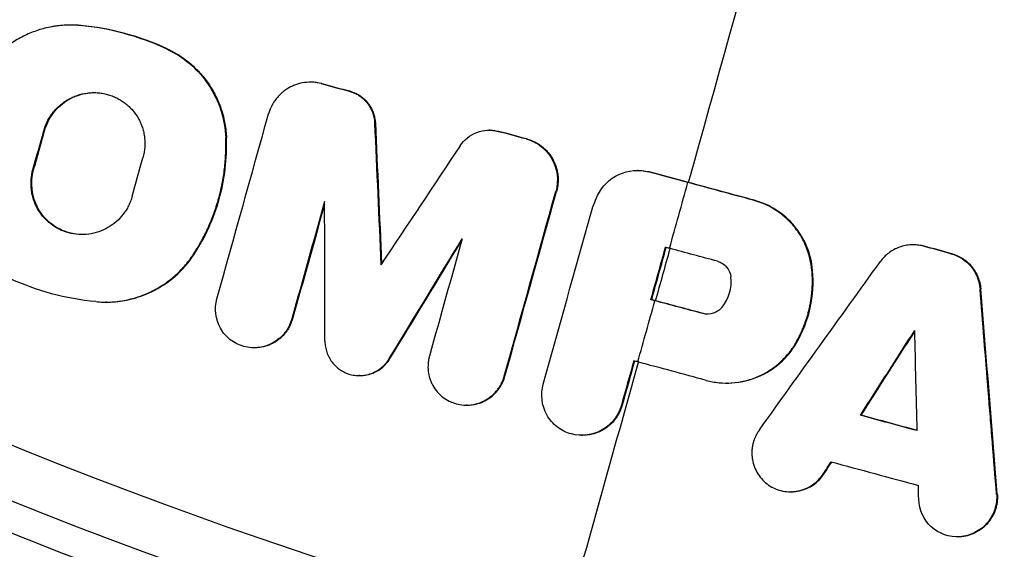
# Model space of a CAD drawing. Units: millimetres. Extents: x -3682 to 3594, y -3639 to 3637.
# Drawn here: x -343 to -178, y -757 to -668 of the extents above; entities that cross this region are included whole.
import ezdxf

# ---------------------------------------------------------------- set-up
doc = ezdxf.new("R2010")
doc.units = ezdxf.units.MM
doc.header["$LTSCALE"] = 20
doc.linetypes.add('HIDDEN', pattern=[9.525, 6.35, -3.175])
for name, color, linetype in [('2d', 230, 'Continuous'), ('CSA-No-EncroachmentZone', 20, 'HIDDEN'), ('CSA-No-EncroachmentZone_Hatch', 20, 'Continuous'), ('CSA-SafetyZone', 63, 'HIDDEN')]:
    doc.layers.add(name, color=color, linetype=linetype)

msp = doc.modelspace()

# ---------------------------------------------------------------- hatches: boundary and pattern name
at = {"layer": 'CSA-No-EncroachmentZone_Hatch'}
h = msp.add_hatch(dxfattribs=at)
h.set_pattern_fill('ANSI31', color=256, scale=100)
h.set_pattern_definition([(149.035, (-43.77, -1.06), (-163.36, -272.25), [])])
h.paths.add_polyline_path([(-700.51, 2626.16, 1), (612.97, -2628.29, 1)])

# ---------------------------------------------------------------- linework, layer by layer
at = {"layer": '2d'}
for p, q in [((-334.68, -669.13), (-334.8, -669.13)), ((-333.05, -669.2), (-333.17, -669.2)), ((-318.53, -673.12), (-318.65, -673.12)), ((-294.39, -678.72), (-294.51, -678.72)), ((-292.54, -678.96), (-292.66, -678.96)), ((-287.82, -680.23), (-287.94, -680.23)), ((-283.57, -685.55), (-283.7, -685.55)), ((-339.14, -686.9), (-339.26, -686.9)), ((-264.32, -686.78), (-264.44, -686.78)), ((-262.81, -686.98), (-262.94, -686.98)), ((-308.57, -688.08), (-308.7, -688.08)), ((-258.1, -688.25), (-258.23, -688.25)), ((-340.95, -693.38), (-341.07, -693.38)), ((-239.45, -693.53), (-239.57, -693.53)), ((-237.56, -693.78), (-237.68, -693.78)), ((-253.14, -697.07), (-253.26, -697.07)), ((-219.97, -698.53), (-220.09, -698.53)), ((-193.16, -706.02), (-193.28, -706.02)), ((-314.05, -707.68), (-314.17, -707.68)), ((-191.42, -706.25), (-191.54, -706.25)), ((-186.78, -707.51), (-186.9, -707.51)), ((-210.13, -710.32), (-210.25, -710.32)), ((-181.9, -713.4), (-182.02, -713.4)), ((-328.74, -715.64), (-328.81, -715.64)), ((-237.16, -715.23), (-237.29, -715.23)), ((-228.48, -717.57), (-228.6, -717.57)), ((-297.47, -718.46), (-297.6, -718.46)), ((-212.84, -722.49), (-212.96, -722.49)), ((-303.87, -723.31), (-303.99, -723.31)), ((-281.11, -725.13), (-281.23, -725.13)), ((-286.15, -727.98), (-286.28, -727.98)), ((-261.8, -728.08), (-261.92, -728.08)), ((-224.46, -729.23), (-224.58, -729.23)), ((-268.16, -732.94), (-268.28, -732.94)), ((-242.11, -732.94), (-242.24, -732.94)), ((-201.98, -734.64), (-202.1, -734.64)), ((-248.79, -738.01), (-248.92, -738.01)), ((-208.18, -744.43), (-208.31, -744.43)), ((-213.73, -747.48), (-213.82, -747.48)), ((-179.12, -747.86), (-179.24, -747.86)), ((-185.72, -755.05), (-185.84, -755.05))]:
    msp.add_line(p, q, dxfattribs=at)
at = {"layer": '2d', "extrusion": (0, 0, -1)}
for centre, major_axis, start_param, end_param in [((-46.4, 0), (0, 876.28), 3.403392, 6.544985), ((-46.4, 0), (0, 876.28), 0.261799, 3.403392), ((-47, 0), (0, 798.14), 3.403392, 3.879224), ((-47.86, 0), (0, 806.54), 2.92756, 3.879224), ((-49.09, 0), (0, 811.11), 2.929108, 3.877676), ((-49.76, 0), (0, 839.44), 3.403392, 3.877705)]:
    msp.add_ellipse(centre, major_axis=major_axis, ratio=0.992546, start_param=start_param, end_param=end_param, dxfattribs=at)
at = {"layer": '2d'}
for centre, start_param, end_param in [((-746.09, -170.56), 4.643335, 4.662538), ((-746.21, -170.56), 4.641205, 4.643335), ((-746.09, -170.56), 4.63951, 4.6412), ((-746.21, -170.56), 4.63753, 4.63951), ((-746.09, -170.56), 4.628797, 4.637524)]:
    msp.add_ellipse(centre, major_axis=(1407.41, 5213.37), ratio=0.117717, start_param=start_param, end_param=end_param, dxfattribs=at)
for points, knots in [([(-271.64, -851.94), (-361.84, -827.59), (-448.12, -788.58), (-604.15, -685.2), (-673.88, -620.83), (-789.72, -473.24), (-835.81, -390.04), (-899.69, -213.22), (-917.46, -119.63), (-922.88, 68.47), (-910.52, 162.94), (-856.92, 343.21), (-815.69, 428.97), (-708.52, 583.1), (-642.6, 651.44), (-492.74, 763.76), (-408.84, 807.74), (-231.53, 866.87), (-138.15, 882.03), (31.56, 881.98), (107.89, 871.84), (181.62, 851.94)], [1.570796, 1.570796, 1.570796, 1.570796, 1.89073, 1.89073, 2.2107, 2.2107, 2.530718, 2.530718, 2.850777, 2.850777, 3.170852, 3.170852, 3.490916, 3.490916, 3.810943, 3.810943, 4.130921, 4.130921, 4.45086, 4.45086, 4.712389, 4.712389, 4.712389, 4.712389]), ([(181.62, 851.94), (271.82, 827.59), (358.1, 788.58), (514.14, 685.2), (583.86, 620.83), (699.7, 473.24), (745.79, 390.04), (809.67, 213.22), (827.45, 119.63), (832.86, -68.47), (820.51, -162.94), (766.91, -343.21), (725.68, -428.97), (618.5, -583.1), (552.58, -651.44), (402.73, -763.76), (318.82, -807.74), (141.51, -866.87), (48.14, -882.03), (-121.58, -881.98), (-197.91, -871.84), (-271.64, -851.94)], [4.712389, 4.712389, 4.712389, 4.712389, 5.032322, 5.032322, 5.352293, 5.352293, 5.672311, 5.672311, 5.992369, 5.992369, 6.312445, 6.312445, 6.632509, 6.632509, 6.952535, 6.952535, 7.272514, 7.272514, 7.592452, 7.592452, 7.853982, 7.853982, 7.853982, 7.853982]), ([(-333.17, -669.2), (-333.56, -669.17), (-334.16, -669.13), (-334.75, -669.13), (-335.15, -669.13), (-335.35, -669.13), (-335.93, -669.16), (-336.52, -669.21), (-337.11, -669.28), (-337.5, -669.34), (-337.7, -669.37), (-338.67, -669.55), (-339.45, -669.74), (-340.58, -670.11), (-340.95, -670.25), (-341.69, -670.54), (-342.05, -670.7), (-343.12, -671.22), (-343.82, -671.61), (-345.14, -672.49), (-345.78, -672.98), (-346.67, -673.76), (-346.96, -674.03), (-347.38, -674.45), (-347.52, -674.59), (-347.79, -674.88), (-347.92, -675.03), (-348.18, -675.33), (-348.31, -675.48), (-348.5, -675.72), (-348.56, -675.79), (-348.68, -675.95), (-348.75, -676.03), (-348.87, -676.19), (-348.93, -676.27), (-349.04, -676.43), (-349.1, -676.51), (-349.22, -676.67), (-349.28, -676.76), (-349.39, -676.92), (-349.44, -677), (-349.5, -677.09)], [0, 0, 0, 0, 0.0625, 0.09375, 0.09375, 0.125, 0.125, 0.1875, 0.21875, 0.21875, 0.25, 0.25, 0.375, 0.375, 0.4375, 0.4375, 0.5, 0.5, 0.625, 0.625, 0.75, 0.75, 0.8125, 0.8125, 0.84375, 0.84375, 0.875, 0.875, 0.90625, 0.90625, 0.921875, 0.921875, 0.9375, 0.9375, 0.953125, 0.953125, 0.96875, 0.96875, 0.984375, 0.984375, 1, 1, 1, 1]), ([(-318.65, -673.12), (-317.2, -673.78), (-315.89, -674.63), (-313.49, -676.68), (-312.44, -677.88), (-310.7, -680.49), (-310, -681.94), (-309.04, -684.92), (-308.76, -686.49), (-308.7, -688.08)], [0, 0, 0, 0, 0.25, 0.25, 0.5, 0.5, 0.75, 0.75, 1, 1, 1, 1]), ([(-318.53, -673.12), (-317.81, -673.45), (-317.12, -673.83), (-316.13, -674.46), (-315.64, -674.8), (-315.18, -675.16), (-314.87, -675.4), (-314.72, -675.53), (-314.27, -675.91), (-313.98, -676.18), (-313.42, -676.73), (-313.15, -677.02), (-312.62, -677.61), (-312.37, -677.91), (-311.89, -678.54), (-311.66, -678.86), (-311.01, -679.83), (-310.62, -680.52), (-309.94, -681.95), (-309.64, -682.68), (-309.28, -683.8), (-309.17, -684.18), (-308.98, -684.94), (-308.9, -685.33), (-308.69, -686.5), (-308.61, -687.29), (-308.57, -688.08)], [0, 0, 0, 0, 0.125, 0.125, 0.1875, 0.21875, 0.21875, 0.25, 0.25, 0.3125, 0.3125, 0.375, 0.375, 0.4375, 0.4375, 0.5, 0.5, 0.625, 0.625, 0.75, 0.75, 0.8125, 0.8125, 0.875, 0.875, 1, 1, 1, 1]), ([(-292.66, -678.96), (-293.11, -678.84), (-293.58, -678.76), (-294.52, -678.7), (-294.99, -678.72), (-295.92, -678.84), (-296.39, -678.95), (-297.06, -679.18), (-297.28, -679.26), (-297.71, -679.46), (-297.92, -679.57), (-298.32, -679.8), (-298.52, -679.93), (-298.9, -680.2), (-299.09, -680.35), (-299.44, -680.66), (-299.61, -680.83), (-299.93, -681.17), (-300.09, -681.35), (-300.31, -681.63), (-300.38, -681.72), (-300.48, -681.87), (-300.51, -681.91), (-300.58, -682.01), (-300.61, -682.06), (-300.67, -682.16), (-300.7, -682.21), (-300.77, -682.31), (-300.79, -682.36), (-300.84, -682.44), (-300.85, -682.47), (-300.88, -682.52), (-300.9, -682.55), (-300.92, -682.6), (-300.94, -682.62), (-300.97, -682.67), (-300.98, -682.7), (-301.02, -682.78), (-301.05, -682.83), (-301.1, -682.94), (-301.12, -682.99), (-301.17, -683.1), (-301.19, -683.16), (-301.23, -683.24), (-301.24, -683.27), (-301.26, -683.32), (-301.27, -683.35), (-301.3, -683.43), (-301.33, -683.49), (-301.36, -683.57), (-301.37, -683.6), (-301.38, -683.65), (-301.4, -683.68), (-301.41, -683.74), (-301.43, -683.78), (-301.44, -683.82), (-301.45, -683.85), (-301.45, -683.87), (-301.47, -683.91), (-301.48, -683.94), (-301.49, -684), (-301.5, -684.02), (-301.51, -684.05)], [0, 0, 0, 0, 0.125, 0.125, 0.25, 0.25, 0.375, 0.375, 0.4375, 0.4375, 0.5, 0.5, 0.5625, 0.5625, 0.625, 0.625, 0.6875, 0.6875, 0.75, 0.75, 0.78125, 0.78125, 0.796875, 0.796875, 0.8125, 0.8125, 0.828125, 0.828125, 0.84375, 0.84375, 0.851563, 0.851563, 0.859375, 0.859375, 0.867188, 0.867188, 0.875, 0.875, 0.890625, 0.890625, 0.90625, 0.90625, 0.921875, 0.921875, 0.929687, 0.929687, 0.9375, 0.9375, 0.953125, 0.953125, 0.960937, 0.960937, 0.96875, 0.96875, 0.976562, 0.980469, 0.980469, 0.984375, 0.984375, 0.992187, 0.992187, 1, 1, 1, 1]), ([(-339.26, -686.9), (-339.19, -686.62), (-339.1, -686.35), (-338.89, -685.82), (-338.78, -685.56), (-338.52, -685.05), (-338.31, -684.68), (-338.07, -684.33), (-337.91, -684.09), (-337.82, -683.98), (-337.56, -683.64), (-337.38, -683.42), (-337.09, -683.11), (-336.99, -683.01), (-336.78, -682.82), (-336.68, -682.72), (-336.35, -682.44), (-336.13, -682.26), (-335.66, -681.93), (-335.42, -681.77), (-334.93, -681.49), (-334.68, -681.36), (-334.16, -681.13), (-333.9, -681.02), (-333.09, -680.74), (-332.53, -680.61), (-331.69, -680.5), (-331.41, -680.48), (-330.84, -680.46), (-330.55, -680.46), (-329.99, -680.5), (-329.7, -680.53), (-329.14, -680.62), (-328.87, -680.68), (-328.32, -680.83), (-328.05, -680.91), (-327.66, -681.06), (-327.52, -681.12), (-327.26, -681.23), (-327.13, -681.29), (-326.75, -681.48), (-326.51, -681.62), (-326.15, -681.84), (-326.03, -681.92), (-325.8, -682.08), (-325.69, -682.16), (-325.35, -682.43), (-325.13, -682.61), (-324.72, -683), (-324.53, -683.21), (-323.98, -683.85), (-323.65, -684.31), (-323.3, -684.93), (-323.24, -685.05), (-323.11, -685.3), (-323.05, -685.43), (-322.88, -685.82), (-322.78, -686.08), (-322.61, -686.62), (-322.53, -686.89), (-322.44, -687.31), (-322.41, -687.45), (-322.37, -687.73), (-322.35, -687.87), (-322.3, -688.29), (-322.28, -688.58), (-322.27, -689), (-322.27, -689.14), (-322.27, -689.42), (-322.28, -689.56), (-322.31, -689.99), (-322.35, -690.27), (-322.45, -690.83), (-322.51, -691.11), (-322.59, -691.39)], [0, 0, 0, 0, 0.03125, 0.03125, 0.0625, 0.0625, 0.09375, 0.109375, 0.109375, 0.125, 0.125, 0.15625, 0.15625, 0.171875, 0.171875, 0.1875, 0.1875, 0.21875, 0.21875, 0.25, 0.25, 0.28125, 0.28125, 0.3125, 0.3125, 0.375, 0.375, 0.40625, 0.40625, 0.4375, 0.4375, 0.46875, 0.46875, 0.5, 0.5, 0.53125, 0.53125, 0.546875, 0.546875, 0.5625, 0.5625, 0.59375, 0.59375, 0.609375, 0.609375, 0.625, 0.625, 0.65625, 0.65625, 0.6875, 0.6875, 0.75, 0.75, 0.765625, 0.765625, 0.78125, 0.78125, 0.8125, 0.8125, 0.84375, 0.84375, 0.859375, 0.859375, 0.875, 0.875, 0.90625, 0.90625, 0.921875, 0.921875, 0.9375, 0.9375, 0.96875, 0.96875, 1, 1, 1, 1]), ([(-339.14, -686.9), (-338.83, -685.79), (-338.31, -684.77), (-336.92, -682.96), (-336.04, -682.2), (-334.07, -681.06), (-332.97, -680.69), (-331.49, -680.49), (-331.13, -680.46), (-330.77, -680.46)], [0, 0, 0, 0, 0.125, 0.125, 0.25, 0.25, 0.375, 0.375, 0.4148224, 0.4148224, 0.4148224, 0.4148224]), ([(-287.94, -680.23), (-286.76, -680.55), (-285.71, -681.24), (-284.2, -683.14), (-283.75, -684.32), (-283.7, -685.55)], [0, 0, 0, 0, 0.5, 0.5, 1, 1, 1, 1]), ([(-287.82, -680.23), (-287.68, -680.27), (-287.53, -680.32), (-287.24, -680.42), (-287.1, -680.48), (-286.69, -680.66), (-286.42, -680.81), (-285.92, -681.14), (-285.68, -681.33), (-285.23, -681.73), (-285.02, -681.95), (-284.74, -682.31), (-284.65, -682.43), (-284.48, -682.68), (-284.4, -682.81), (-284.17, -683.21), (-284.05, -683.48), (-283.83, -684.05), (-283.75, -684.34), (-283.62, -684.94), (-283.59, -685.24), (-283.57, -685.55)], [0, 0, 0, 0, 0.0625, 0.0625, 0.125, 0.125, 0.25, 0.25, 0.375, 0.375, 0.5, 0.5, 0.5625, 0.5625, 0.625, 0.625, 0.75, 0.75, 0.875, 0.875, 1, 1, 1, 1]), ([(-269.35, -689.42), (-268.67, -688.39), (-267.68, -687.6), (-265.39, -686.73), (-264.12, -686.66), (-262.94, -686.98)], [0, 0, 0, 0, 0.5, 0.5, 1, 1, 1, 1]), ([(-264.32, -686.78), (-264.27, -686.78), (-264.22, -686.78), (-264.02, -686.79), (-263.87, -686.79), (-263.41, -686.84), (-263.11, -686.9), (-262.81, -686.98)], [0.7924865, 0.7924865, 0.7924865, 0.7924865, 0.8125, 0.8125, 0.875, 0.875, 1, 1, 1, 1]), ([(-314.17, -707.68), (-314.05, -707.5), (-313.93, -707.31), (-313.7, -706.95), (-313.59, -706.76), (-313.36, -706.4), (-313.25, -706.21), (-313.04, -705.84), (-312.93, -705.65), (-312.72, -705.27), (-312.62, -705.08), (-312.42, -704.7), (-312.32, -704.51), (-312.13, -704.13), (-312.03, -703.94), (-311.89, -703.65), (-311.85, -703.55), (-311.76, -703.35), (-311.71, -703.25), (-311.58, -702.96), (-311.49, -702.77), (-311.32, -702.37), (-311.24, -702.18), (-310.99, -701.58), (-310.84, -701.18), (-310.66, -700.68), (-310.62, -700.58), (-310.55, -700.37), (-310.51, -700.27), (-310.41, -699.97), (-310.34, -699.76), (-310.21, -699.35), (-310.14, -699.15), (-310.05, -698.84), (-310.02, -698.73), (-309.96, -698.53), (-309.93, -698.42), (-309.79, -697.9), (-309.68, -697.48), (-309.53, -696.85), (-309.48, -696.64), (-309.39, -696.22), (-309.34, -696.01), (-309.22, -695.37), (-309.14, -694.94), (-309.01, -694.09), (-308.95, -693.67), (-308.8, -692.39), (-308.73, -691.53), (-308.66, -689.81), (-308.66, -688.95), (-308.7, -688.08)], [0, 0, 0, 0, 0.03125, 0.03125, 0.0625, 0.0625, 0.09375, 0.09375, 0.125, 0.125, 0.15625, 0.15625, 0.1875, 0.1875, 0.21875, 0.21875, 0.234375, 0.234375, 0.25, 0.25, 0.28125, 0.28125, 0.3125, 0.3125, 0.375, 0.375, 0.390625, 0.390625, 0.40625, 0.40625, 0.4375, 0.4375, 0.46875, 0.46875, 0.484375, 0.484375, 0.5, 0.5, 0.5625, 0.5625, 0.59375, 0.59375, 0.625, 0.625, 0.6875, 0.6875, 0.75, 0.75, 0.875, 0.875, 1, 1, 1, 1]), ([(-314.05, -707.68), (-312.13, -704.77), (-310.71, -701.65), (-309.31, -696.65), (-308.98, -694.95), (-308.58, -691.53), (-308.51, -689.82), (-308.57, -688.08)], [0, 0, 0, 0, 0.5, 0.5, 0.75, 0.75, 1, 1, 1, 1]), ([(-258.23, -688.25), (-257.31, -688.5), (-256.46, -688.92), (-254.99, -690.07), (-254.36, -690.8), (-252.99, -693.24), (-252.75, -695.24), (-253.26, -697.07)], [0, 0, 0, 0, 0.25, 0.25, 0.5, 0.5, 1, 1, 1, 1]), ([(-258.1, -688.25), (-257.65, -688.37), (-257.21, -688.54), (-256.58, -688.85), (-256.28, -689.02), (-255.98, -689.22), (-255.79, -689.35), (-255.7, -689.42), (-255.42, -689.64), (-255.24, -689.79), (-254.91, -690.11), (-254.75, -690.28), (-254.44, -690.64), (-254.29, -690.82), (-254.02, -691.21), (-253.9, -691.41), (-253.56, -692.01), (-253.37, -692.44), (-253.19, -693), (-253.16, -693.11), (-253.1, -693.34), (-253.07, -693.46), (-252.99, -693.8), (-252.95, -694.03), (-252.91, -694.38), (-252.9, -694.5), (-252.88, -694.73), (-252.88, -694.85), (-252.87, -695.2), (-252.88, -695.43), (-252.93, -696.15), (-253.01, -696.61), (-253.14, -697.07)], [0, 0, 0, 0, 0.125, 0.125, 0.1875, 0.21875, 0.21875, 0.25, 0.25, 0.3125, 0.3125, 0.375, 0.375, 0.4375, 0.4375, 0.5, 0.5, 0.625, 0.625, 0.65625, 0.65625, 0.6875, 0.6875, 0.75, 0.75, 0.78125, 0.78125, 0.8125, 0.8125, 0.875, 0.875, 1, 1, 1, 1]), ([(-332.8, -704.31), (-333.52, -704.3), (-334.25, -704.2), (-336.03, -703.72), (-337.07, -703.21), (-338.86, -701.82), (-339.61, -700.96), (-341.29, -697.98), (-341.57, -695.59), (-340.95, -693.38)], [0.4201432, 0.4201432, 0.4201432, 0.4201432, 0.5, 0.5, 0.625, 0.625, 0.75, 0.75, 1, 1, 1, 1]), ([(-324.4, -697.87), (-324.47, -698.15), (-324.61, -698.55), (-324.77, -698.95), (-324.89, -699.21), (-324.95, -699.34), (-325.08, -699.59), (-325.14, -699.72), (-325.28, -699.96), (-325.36, -700.09), (-325.51, -700.33), (-325.59, -700.44), (-325.75, -700.68), (-325.84, -700.79), (-326.27, -701.35), (-326.67, -701.77), (-327.53, -702.52), (-327.99, -702.85), (-329.46, -703.7), (-330.57, -704.08), (-332.81, -704.38), (-333.98, -704.31), (-335.61, -703.87), (-336.14, -703.67), (-337.16, -703.16), (-337.64, -702.86), (-338.53, -702.17), (-338.94, -701.78), (-339.5, -701.14), (-339.67, -700.92), (-340, -700.45), (-340.15, -700.21), (-340.57, -699.47), (-340.8, -698.94), (-341.06, -698.14), (-341.13, -697.87), (-341.25, -697.32), (-341.3, -697.04), (-341.4, -696.19), (-341.41, -695.63), (-341.33, -694.49), (-341.23, -693.93), (-341.07, -693.38)], [0, 0, 0, 0, 0.03125, 0.046875, 0.046875, 0.0625, 0.0625, 0.078125, 0.078125, 0.09375, 0.09375, 0.109375, 0.109375, 0.125, 0.125, 0.1875, 0.1875, 0.25, 0.25, 0.375, 0.375, 0.5, 0.5, 0.5625, 0.5625, 0.625, 0.625, 0.6875, 0.6875, 0.71875, 0.71875, 0.75, 0.75, 0.8125, 0.8125, 0.84375, 0.84375, 0.875, 0.875, 0.9375, 0.9375, 1, 1, 1, 1]), ([(-246.24, -697.75), (-245.49, -696.2), (-244.22, -694.94), (-241.11, -693.49), (-239.34, -693.33), (-237.68, -693.78)], [0, 0, 0, 0, 0.5, 0.5, 1, 1, 1, 1]), ([(-239.45, -693.53), (-239.24, -693.53), (-239.03, -693.54), (-238.39, -693.59), (-237.97, -693.67), (-237.56, -693.78)], [0.8133218, 0.8133218, 0.8133218, 0.8133218, 0.875, 0.875, 1, 1, 1, 1]), ([(-210.25, -710.32), (-210.37, -708.95), (-210.69, -707.63), (-211.47, -705.73), (-211.78, -705.12), (-212.48, -703.96), (-212.87, -703.4), (-213.74, -702.36), (-214.22, -701.87), (-215.23, -700.97), (-215.78, -700.56), (-217.5, -699.45), (-218.76, -698.89), (-220.09, -698.53)], [0, 0, 0, 0, 0.25, 0.25, 0.375, 0.375, 0.5, 0.5, 0.625, 0.625, 0.75, 0.75, 1, 1, 1, 1]), ([(-210.13, -710.32), (-210.25, -708.95), (-210.57, -707.63), (-211.61, -705.1), (-212.32, -703.93), (-214.92, -700.79), (-217.31, -699.25), (-219.97, -698.53)], [0, 0, 0, 0, 0.25, 0.25, 0.5, 0.5, 1, 1, 1, 1]), ([(-191.54, -706.25), (-192.2, -706.07), (-192.89, -706), (-193.91, -706.04), (-194.24, -706.08), (-194.91, -706.21), (-195.24, -706.31), (-196.2, -706.65), (-196.81, -706.98), (-197.9, -707.81), (-198.39, -708.3), (-198.79, -708.87)], [0, 0, 0, 0, 0.25, 0.25, 0.375, 0.375, 0.5, 0.5, 0.75, 0.75, 1, 1, 1, 1]), ([(-330.5, -715.56), (-330.11, -715.6), (-329.71, -715.63), (-328.92, -715.65), (-328.52, -715.64), (-327.74, -715.61), (-327.34, -715.58), (-326.56, -715.49), (-326.17, -715.43), (-325, -715.22), (-324.22, -715.03), (-322.71, -714.53), (-321.97, -714.24), (-320.55, -713.55), (-319.85, -713.15), (-318.53, -712.28), (-317.89, -711.79), (-316.7, -710.75), (-316.14, -710.19), (-315.36, -709.29), (-315.1, -708.98), (-314.8, -708.58), (-314.74, -708.5), (-314.62, -708.34), (-314.57, -708.26), (-314.39, -708.01), (-314.28, -707.85), (-314.17, -707.68)], [0, 0, 0, 0, 0.0625, 0.0625, 0.125, 0.125, 0.1875, 0.1875, 0.25, 0.25, 0.375, 0.375, 0.5, 0.5, 0.625, 0.625, 0.75, 0.75, 0.875, 0.875, 0.9375, 0.9375, 0.953125, 0.953125, 0.96875, 0.96875, 1, 1, 1, 1]), ([(-328.74, -715.64), (-327.71, -715.64), (-326.68, -715.55), (-324.09, -715.08), (-322.56, -714.58), (-319.72, -713.21), (-318.36, -712.31), (-315.99, -710.23), (-314.93, -709.02), (-314.05, -707.68)], [0.0860751, 0.0860751, 0.0860751, 0.0860751, 0.25, 0.25, 0.5, 0.5, 0.75, 0.75, 1, 1, 1, 1]), ([(-186.9, -707.51), (-185.57, -707.87), (-184.4, -708.63), (-182.67, -710.72), (-182.13, -712.03), (-182.02, -713.4)], [0, 0, 0, 0, 0.5, 0.5, 1, 1, 1, 1]), ([(-186.78, -707.51), (-186.61, -707.55), (-186.45, -707.6), (-186.13, -707.72), (-185.97, -707.78), (-185.5, -707.99), (-185.21, -708.15), (-184.64, -708.52), (-184.37, -708.72), (-183.86, -709.17), (-183.63, -709.41), (-183.3, -709.8), (-183.2, -709.94), (-183, -710.21), (-182.91, -710.36), (-182.65, -710.79), (-182.5, -711.1), (-182.24, -711.73), (-182.14, -712.05), (-181.98, -712.72), (-181.93, -713.06), (-181.9, -713.4)], [0, 0, 0, 0, 0.0625, 0.0625, 0.125, 0.125, 0.25, 0.25, 0.375, 0.375, 0.5, 0.5, 0.5625, 0.5625, 0.625, 0.625, 0.75, 0.75, 0.875, 0.875, 1, 1, 1, 1]), ([(-226.11, -708.78), (-225.81, -708.87), (-225.53, -708.99), (-225.01, -709.32), (-224.77, -709.52), (-224.18, -710.22), (-223.92, -710.81), (-223.85, -711.42)], [0, 0, 0, 0, 0.25, 0.25, 0.5, 0.5, 1, 1, 1, 1]), ([(-212.96, -722.49), (-212.83, -722.26), (-212.7, -722.02), (-212.51, -721.67), (-212.45, -721.56), (-212.33, -721.32), (-212.27, -721.2), (-212.1, -720.85), (-211.99, -720.61), (-211.84, -720.25), (-211.78, -720.12), (-211.68, -719.88), (-211.63, -719.76), (-211.54, -719.52), (-211.49, -719.39), (-211.4, -719.15), (-211.36, -719.02), (-211.27, -718.77), (-211.23, -718.65), (-211.17, -718.46), (-211.15, -718.4), (-211.11, -718.27), (-211.09, -718.21), (-211.03, -718.02), (-211, -717.89), (-210.92, -717.64), (-210.89, -717.52), (-210.82, -717.26), (-210.79, -717.13), (-210.74, -716.94), (-210.73, -716.88), (-210.7, -716.75), (-210.68, -716.68), (-210.61, -716.36), (-210.56, -716.1), (-210.49, -715.71), (-210.46, -715.58), (-210.42, -715.32), (-210.4, -715.19), (-210.35, -714.8), (-210.31, -714.53), (-210.26, -714.01), (-210.23, -713.75), (-210.18, -712.96), (-210.17, -712.43), (-210.17, -711.77), (-210.18, -711.64), (-210.18, -711.38), (-210.19, -711.24), (-210.2, -710.98), (-210.21, -710.85), (-210.23, -710.58), (-210.24, -710.45), (-210.25, -710.32)], [0, 0, 0, 0, 0.0625, 0.0625, 0.09375, 0.09375, 0.125, 0.125, 0.1875, 0.1875, 0.21875, 0.21875, 0.25, 0.25, 0.28125, 0.28125, 0.3125, 0.3125, 0.34375, 0.34375, 0.359375, 0.359375, 0.375, 0.375, 0.40625, 0.40625, 0.4375, 0.4375, 0.46875, 0.46875, 0.484375, 0.484375, 0.5, 0.5, 0.5625, 0.5625, 0.59375, 0.59375, 0.625, 0.625, 0.6875, 0.6875, 0.75, 0.75, 0.875, 0.875, 0.90625, 0.90625, 0.9375, 0.9375, 0.96875, 0.96875, 1, 1, 1, 1]), ([(-212.84, -722.49), (-211.77, -720.64), (-211.01, -718.68), (-210.09, -714.55), (-209.94, -712.43), (-210.13, -710.32)], [0, 0, 0, 0, 0.5, 0.5, 1, 1, 1, 1]), ([(-179.24, -747.86), (-179.48, -744.96), (-179.82, -740.63), (-180.23, -735.61), (-180.43, -733.12), (-180.53, -731.87), (-180.58, -731.25), (-180.6, -730.99), (-180.61, -730.81), (-180.62, -730.72), (-181.1, -724.82), (-181.56, -719.08), (-182.02, -713.4)], [0, 0, 0, 0, 0.25, 0.375, 0.4375, 0.46875, 0.484375, 0.492187, 0.492187, 0.5, 0.5, 1, 1, 1, 1]), ([(-297.6, -718.46), (-297.83, -719.29), (-298.22, -720.07), (-299.28, -721.43), (-299.94, -722), (-302.16, -723.29), (-304, -723.53), (-306.47, -722.87), (-307.25, -722.49), (-308.6, -721.44), (-309.16, -720.79), (-310.43, -718.54), (-310.64, -716.74), (-310.17, -715.07)], [0, 0, 0, 0, 0.125, 0.125, 0.25, 0.25, 0.5, 0.5, 0.625, 0.625, 0.75, 0.75, 1, 1, 1, 1]), ([(-225.33, -716.5), (-225.72, -716.98), (-226.24, -717.33), (-227.38, -717.71), (-228.01, -717.73), (-228.6, -717.57)], [0, 0, 0, 0, 0.5, 0.5, 1, 1, 1, 1]), ([(-297.47, -718.46), (-297.53, -718.67), (-297.6, -718.87), (-297.76, -719.27), (-297.84, -719.47), (-298.04, -719.85), (-298.19, -720.13), (-298.37, -720.4), (-298.5, -720.57), (-298.56, -720.66), (-298.89, -721.08), (-299.19, -721.4), (-299.67, -721.82), (-299.84, -721.96), (-300.19, -722.21), (-300.37, -722.32), (-300.93, -722.64), (-301.32, -722.82), (-302.13, -723.09), (-302.56, -723.19), (-303.19, -723.28), (-303.41, -723.3), (-303.7, -723.31), (-303.79, -723.31), (-303.87, -723.31)], [0, 0, 0, 0, 0.03125, 0.03125, 0.0625, 0.0625, 0.09375, 0.109375, 0.109375, 0.125, 0.125, 0.1875, 0.1875, 0.21875, 0.21875, 0.25, 0.25, 0.3125, 0.3125, 0.375, 0.375, 0.40625, 0.40625, 0.4182963, 0.4182963, 0.4182963, 0.4182963]), ([(-292.03, -722.22), (-292.03, -722.53), (-292, -722.85), (-291.9, -723.47), (-291.82, -723.77), (-291.62, -724.36), (-291.5, -724.65), (-291.2, -725.2), (-291.03, -725.47), (-290.47, -726.22), (-290, -726.65), (-289.22, -727.18), (-288.95, -727.33), (-288.38, -727.59), (-288.08, -727.7), (-287.48, -727.86), (-287.16, -727.92), (-286.54, -727.98), (-286.22, -727.99), (-285.6, -727.95), (-285.28, -727.9), (-284.67, -727.76), (-284.36, -727.67), (-283.49, -727.32), (-282.94, -726.98), (-282.34, -726.47), (-282.22, -726.36), (-282, -726.14), (-281.89, -726.02), (-281.69, -725.78), (-281.59, -725.66), (-281.47, -725.5), (-281.45, -725.46), (-281.4, -725.4), (-281.38, -725.36), (-281.31, -725.27), (-281.27, -725.2), (-281.23, -725.13)], [0, 0, 0, 0, 0.0625, 0.0625, 0.125, 0.125, 0.1875, 0.1875, 0.25, 0.25, 0.375, 0.375, 0.4375, 0.4375, 0.5, 0.5, 0.5625, 0.5625, 0.625, 0.625, 0.6875, 0.6875, 0.75, 0.75, 0.875, 0.875, 0.90625, 0.90625, 0.9375, 0.9375, 0.96875, 0.96875, 0.976563, 0.976563, 0.984375, 0.984375, 1, 1, 1, 1]), ([(-228.01, -728.78), (-227.3, -728.97), (-226.58, -729.1), (-225.13, -729.24), (-224.4, -729.25), (-222.96, -729.15), (-222.24, -729.04), (-221.17, -728.79), (-220.82, -728.69), (-220.12, -728.47), (-219.78, -728.34), (-218.76, -727.91), (-218.11, -727.57), (-216.87, -726.8), (-216.28, -726.36), (-215.19, -725.39), (-214.68, -724.86), (-213.98, -724.02), (-213.76, -723.72), (-213.5, -723.35), (-213.45, -723.27), (-213.35, -723.12), (-213.3, -723.04), (-213.2, -722.89), (-213.15, -722.81), (-213.05, -722.65), (-213.01, -722.57), (-212.96, -722.49)], [0, 0, 0, 0, 0.125, 0.125, 0.25, 0.25, 0.375, 0.375, 0.4375, 0.4375, 0.5, 0.5, 0.625, 0.625, 0.75, 0.75, 0.875, 0.875, 0.9375, 0.9375, 0.953125, 0.953125, 0.96875, 0.96875, 0.984375, 0.984375, 1, 1, 1, 1]), ([(-224.46, -729.23), (-222.71, -729.23), (-220.96, -728.88), (-216.6, -727.06), (-214.32, -725.05), (-212.84, -722.49)], [0.1982419, 0.1982419, 0.1982419, 0.1982419, 0.5, 0.5, 1, 1, 1, 1]), ([(-286.15, -727.98), (-285.4, -727.98), (-284.65, -727.83), (-282.78, -727.08), (-281.77, -726.22), (-281.11, -725.13)], [0.6007626, 0.6007626, 0.6007626, 0.6007626, 0.75, 0.75, 1, 1, 1, 1]), ([(-274.49, -724.69), (-274.49, -724.71), (-274.49, -724.72), (-274.5, -724.74), (-274.51, -724.76), (-274.51, -724.78), (-274.52, -724.8), (-274.52, -724.82), (-274.53, -724.84), (-274.54, -724.87), (-274.54, -724.9), (-274.55, -724.95), (-274.56, -724.98), (-274.59, -725.11), (-274.61, -725.22), (-274.64, -725.37), (-274.65, -725.43), (-274.66, -725.53), (-274.67, -725.59), (-274.69, -725.74), (-274.7, -725.85), (-274.74, -726.38), (-274.74, -726.82), (-274.64, -727.66), (-274.54, -728.08), (-274.35, -728.69), (-274.27, -728.89), (-274.1, -729.28), (-274.01, -729.47), (-273.7, -730.02), (-273.45, -730.38), (-272.89, -731.02), (-272.58, -731.31), (-271.91, -731.84), (-271.55, -732.06), (-270.98, -732.35), (-270.78, -732.44), (-270.38, -732.59), (-270.18, -732.66), (-269.16, -732.94), (-268.28, -732.99), (-267.01, -732.83), (-266.59, -732.73), (-265.78, -732.45), (-265.38, -732.27), (-264.63, -731.84), (-264.28, -731.59), (-263.8, -731.17), (-263.64, -731.01), (-263.35, -730.7), (-263.21, -730.54), (-263.01, -730.29), (-262.95, -730.2), (-262.85, -730.07), (-262.82, -730.03), (-262.76, -729.94), (-262.73, -729.89), (-262.68, -729.8), (-262.65, -729.75), (-262.59, -729.66), (-262.57, -729.62), (-262.51, -729.52), (-262.49, -729.48), (-262.44, -729.38), (-262.41, -729.33), (-262.37, -729.24), (-262.34, -729.19), (-262.3, -729.09), (-262.27, -729.05), (-262.23, -728.95), (-262.21, -728.9), (-262.18, -728.82), (-262.17, -728.8), (-262.15, -728.75), (-262.14, -728.72), (-262.11, -728.65), (-262.09, -728.6), (-262.06, -728.52), (-262.05, -728.5), (-262.03, -728.45), (-262.02, -728.42), (-262.01, -728.37), (-262, -728.33), (-261.98, -728.29), (-261.97, -728.27), (-261.97, -728.25), (-261.96, -728.23), (-261.96, -728.21), (-261.95, -728.19), (-261.95, -728.17), (-261.94, -728.14), (-261.93, -728.11), (-261.92, -728.08)], [0, 0, 0, 0, 0.001953, 0.001953, 0.003906, 0.003906, 0.005859, 0.005859, 0.007812, 0.007812, 0.011719, 0.011719, 0.015625, 0.015625, 0.03125, 0.03125, 0.039062, 0.039062, 0.046875, 0.046875, 0.0625, 0.0625, 0.125, 0.125, 0.1875, 0.1875, 0.21875, 0.21875, 0.25, 0.25, 0.3125, 0.3125, 0.375, 0.375, 0.4375, 0.4375, 0.46875, 0.46875, 0.5, 0.5, 0.625, 0.625, 0.6875, 0.6875, 0.75, 0.75, 0.8125, 0.8125, 0.84375, 0.84375, 0.875, 0.875, 0.890625, 0.890625, 0.898438, 0.898438, 0.90625, 0.90625, 0.914063, 0.914063, 0.921875, 0.921875, 0.929688, 0.929688, 0.9375, 0.9375, 0.945313, 0.945313, 0.953125, 0.953125, 0.960938, 0.960938, 0.964844, 0.964844, 0.96875, 0.96875, 0.976563, 0.976563, 0.980469, 0.980469, 0.984375, 0.984375, 0.988281, 0.990234, 0.990234, 0.992188, 0.992188, 0.994141, 0.994141, 0.996094, 0.996094, 1, 1, 1, 1]), ([(-268.16, -732.94), (-267.88, -732.94), (-267.59, -732.92), (-266.46, -732.77), (-265.64, -732.49), (-263.38, -731.19), (-262.27, -729.75), (-261.8, -728.08)], [0.5835352, 0.5835352, 0.5835352, 0.5835352, 0.625, 0.625, 0.75, 0.75, 1, 1, 1, 1]), ([(-242.24, -732.94), (-242.48, -733.81), (-242.89, -734.62), (-243.99, -736.04), (-244.68, -736.65), (-247.01, -737.99), (-248.93, -738.25), (-251.51, -737.55), (-252.32, -737.15), (-253.73, -736.05), (-254.32, -735.37), (-255.64, -733.02), (-255.86, -731.14), (-255.37, -729.4)], [0, 0, 0, 0, 0.125, 0.125, 0.25, 0.25, 0.5, 0.5, 0.625, 0.625, 0.75, 0.75, 1, 1, 1, 1]), ([(-242.11, -732.94), (-242.17, -733.16), (-242.25, -733.37), (-242.41, -733.79), (-242.5, -734), (-242.7, -734.4), (-242.81, -734.59), (-243.05, -734.97), (-243.18, -735.16), (-243.59, -735.69), (-243.9, -736.02), (-244.41, -736.46), (-244.59, -736.6), (-244.95, -736.86), (-245.14, -736.98), (-245.72, -737.32), (-246.14, -737.5), (-246.98, -737.79), (-247.42, -737.89), (-248.18, -737.99), (-248.48, -738.01), (-248.79, -738.01)], [0, 0, 0, 0, 0.03125, 0.03125, 0.0625, 0.0625, 0.09375, 0.09375, 0.125, 0.125, 0.1875, 0.1875, 0.21875, 0.21875, 0.25, 0.25, 0.3125, 0.3125, 0.375, 0.375, 0.4182149, 0.4182149, 0.4182149, 0.4182149]), ([(-219.08, -737.09), (-219.15, -737.18), (-219.21, -737.28), (-219.33, -737.46), (-219.39, -737.55), (-219.5, -737.74), (-219.55, -737.84), (-219.62, -737.99), (-219.65, -738.03), (-219.7, -738.13), (-219.72, -738.18), (-219.76, -738.28), (-219.79, -738.33), (-219.83, -738.43), (-219.85, -738.48), (-219.89, -738.59), (-219.91, -738.64), (-219.94, -738.71), (-219.95, -738.74), (-219.97, -738.79), (-219.97, -738.82), (-220, -738.89), (-220.02, -738.95), (-220.05, -739.05), (-220.07, -739.1), (-220.1, -739.21), (-220.11, -739.26), (-220.13, -739.34), (-220.14, -739.37), (-220.15, -739.42), (-220.16, -739.45), (-220.18, -739.52), (-220.19, -739.58), (-220.21, -739.66), (-220.21, -739.69), (-220.22, -739.74), (-220.23, -739.77), (-220.24, -739.85), (-220.25, -739.9), (-220.26, -739.98), (-220.27, -740.01), (-220.27, -740.06), (-220.28, -740.09), (-220.3, -740.22), (-220.31, -740.34), (-220.32, -740.5), (-220.32, -740.55), (-220.33, -740.66), (-220.33, -740.72), (-220.34, -740.99), (-220.34, -741.21), (-220.31, -741.64), (-220.28, -741.86), (-220.18, -742.5), (-220.06, -742.92), (-219.75, -743.73), (-219.55, -744.12), (-219.08, -744.85), (-218.81, -745.2), (-218.21, -745.83), (-217.88, -746.11), (-217.17, -746.6), (-216.78, -746.81), (-215.98, -747.14), (-215.56, -747.27), (-214.71, -747.44), (-214.27, -747.48), (-213.61, -747.48), (-213.4, -747.47), (-212.96, -747.42), (-212.74, -747.39), (-212.31, -747.3), (-212.1, -747.24), (-211.79, -747.14), (-211.68, -747.1), (-211.48, -747.03), (-211.37, -746.98), (-210.87, -746.77), (-210.49, -746.55), (-209.77, -746.05), (-209.43, -745.77), (-208.82, -745.14), (-208.54, -744.8), (-208.31, -744.43)], [0, 0, 0, 0, 0.015625, 0.015625, 0.03125, 0.03125, 0.046875, 0.046875, 0.054688, 0.054688, 0.0625, 0.0625, 0.070313, 0.070313, 0.078125, 0.078125, 0.085938, 0.085938, 0.089844, 0.089844, 0.09375, 0.09375, 0.101563, 0.101563, 0.109375, 0.109375, 0.117188, 0.117188, 0.121094, 0.121094, 0.125, 0.125, 0.132813, 0.132813, 0.136719, 0.136719, 0.140625, 0.140625, 0.148438, 0.148438, 0.152344, 0.152344, 0.15625, 0.15625, 0.171875, 0.171875, 0.179688, 0.179688, 0.1875, 0.1875, 0.21875, 0.21875, 0.25, 0.25, 0.3125, 0.3125, 0.375, 0.375, 0.4375, 0.4375, 0.5, 0.5, 0.5625, 0.5625, 0.625, 0.625, 0.6875, 0.6875, 0.71875, 0.71875, 0.75, 0.75, 0.78125, 0.78125, 0.796875, 0.796875, 0.8125, 0.8125, 0.875, 0.875, 0.9375, 0.9375, 1, 1, 1, 1]), ([(-213.73, -747.48), (-213.28, -747.48), (-212.84, -747.43), (-210.68, -746.98), (-209.13, -745.9), (-208.18, -744.43)], [0.6868162, 0.6868162, 0.6868162, 0.6868162, 0.75, 0.75, 1, 1, 1, 1]), ([(-179.24, -747.86), (-179.17, -748.74), (-179.28, -749.61), (-179.82, -751.28), (-180.26, -752.06), (-181.97, -754.05), (-183.66, -754.91), (-187.14, -755.16), (-188.91, -754.55), (-191.49, -752.19), (-192.26, -750.49), (-192.31, -748.75)], [0, 0, 0, 0, 0.125, 0.125, 0.25, 0.25, 0.5, 0.5, 0.75, 0.75, 1, 1, 1, 1]), ([(-179.12, -747.86), (-179.1, -748.08), (-179.09, -748.4), (-179.11, -748.73), (-179.12, -748.95), (-179.13, -749.06), (-179.17, -749.38), (-179.21, -749.6), (-179.28, -749.92), (-179.3, -750.02), (-179.36, -750.24), (-179.39, -750.34), (-179.56, -750.86), (-179.74, -751.27), (-180.06, -751.84), (-180.18, -752.03), (-180.43, -752.38), (-180.57, -752.56), (-180.99, -753.05), (-181.31, -753.36), (-182, -753.9), (-182.37, -754.13), (-183.16, -754.53), (-183.57, -754.69), (-184.2, -754.87), (-184.41, -754.92), (-184.84, -754.99), (-185.06, -755.02), (-185.42, -755.05), (-185.57, -755.05), (-185.72, -755.05)], [0, 0, 0, 0, 0.03125, 0.046875, 0.046875, 0.0625, 0.0625, 0.09375, 0.09375, 0.109375, 0.109375, 0.125, 0.125, 0.1875, 0.1875, 0.21875, 0.21875, 0.25, 0.25, 0.3125, 0.3125, 0.375, 0.375, 0.4375, 0.4375, 0.46875, 0.46875, 0.5, 0.5, 0.5210918, 0.5210918, 0.5210918, 0.5210918])]:
    msp.add_open_spline(points, degree=3, knots=knots, dxfattribs=at)
for points in [[(-334.74, -669.13), (-334.75, -669.13), (-334.75, -669.13), (-334.75, -669.13)], [(-333.05, -669.2), (-333.59, -669.15), (-334.14, -669.13), (-334.68, -669.13)], [(-318.65, -673.12), (-323.26, -670.99), (-328.1, -669.68), (-333.17, -669.2)], [(-318.53, -673.12), (-323.14, -670.99), (-327.98, -669.68), (-333.05, -669.2)], [(-294.45, -678.72), (-294.45, -678.72), (-294.46, -678.72), (-294.46, -678.72)], [(-292.54, -678.96), (-293.14, -678.8), (-293.77, -678.72), (-294.39, -678.72)], [(-292.66, -678.96), (-291.09, -679.38), (-289.52, -679.81), (-287.94, -680.23)], [(-292.54, -678.96), (-290.97, -679.38), (-289.39, -679.81), (-287.82, -680.23)], [(-310.17, -715.07), (-307.28, -704.73), (-304.39, -694.39), (-301.51, -684.05)], [(-283.7, -685.55), (-283.34, -693.5), (-282.98, -701.44), (-282.63, -709.38)], [(-283.57, -685.55), (-283.22, -693.33), (-282.87, -701.21), (-282.52, -709.21)], [(-341.07, -693.38), (-340.47, -691.21), (-339.86, -689.05), (-339.26, -686.9)], [(-340.95, -693.38), (-340.35, -691.22), (-339.74, -689.06), (-339.14, -686.9)], [(-264.38, -686.78), (-264.38, -686.78), (-264.38, -686.78), (-264.38, -686.78)], [(-258.23, -688.25), (-259.8, -687.82), (-261.37, -687.4), (-262.94, -686.98)], [(-258.1, -688.25), (-259.67, -687.82), (-261.24, -687.4), (-262.81, -686.98)], [(-269.35, -689.42), (-273.71, -695.97), (-278.14, -702.63), (-282.63, -709.38)], [(-324.4, -697.87), (-323.79, -695.71), (-323.19, -693.55), (-322.59, -691.39)], [(-239.51, -693.53), (-239.51, -693.53), (-239.51, -693.53), (-239.51, -693.53)], [(-231.08, -695.56), (-233.28, -694.97), (-235.48, -694.37), (-237.68, -693.78)], [(-230.96, -695.56), (-233.16, -694.97), (-235.36, -694.37), (-237.56, -693.78)], [(-220.09, -698.53), (-223.75, -697.54), (-227.42, -696.55), (-231.08, -695.56)], [(-219.97, -698.53), (-223.63, -697.54), (-227.29, -696.55), (-230.96, -695.56)], [(-261.92, -728.08), (-258.97, -717.52), (-256.08, -707.18), (-253.26, -697.07)], [(-261.8, -728.08), (-258.91, -717.75), (-256.02, -707.41), (-253.14, -697.07)], [(-247.39, -700.83), (-247.09, -699.77), (-246.71, -698.74), (-246.24, -697.75)], [(-292.09, -698.75), (-293.92, -705.32), (-295.76, -711.89), (-297.6, -718.46)], [(-292.09, -699.19), (-293.86, -705.53), (-295.65, -711.95), (-297.47, -718.46)], [(-292.03, -722.22), (-292.05, -714.4), (-292.07, -706.58), (-292.09, -698.75)], [(-255.37, -729.4), (-252.71, -719.87), (-250.05, -710.35), (-247.39, -700.83)], [(-281.23, -725.13), (-277.08, -718.32), (-273, -711.6), (-268.98, -704.99)], [(-281.11, -725.13), (-277.1, -718.54), (-273.09, -711.95), (-269.08, -705.36)], [(-268.98, -704.99), (-270.79, -711.47), (-272.63, -718.04), (-274.49, -724.69)], [(-193.22, -706.02), (-193.22, -706.02), (-193.22, -706.02), (-193.22, -706.02)], [(-191.42, -706.25), (-191.99, -706.1), (-192.57, -706.02), (-193.16, -706.02)], [(-237.29, -715.23), (-236.47, -712.3), (-235.65, -709.36), (-234.83, -706.43)], [(-237.16, -715.23), (-236.35, -712.31), (-235.53, -709.38), (-234.72, -706.46)], [(-234.16, -706.61), (-234.38, -706.55), (-234.61, -706.49), (-234.83, -706.43)], [(-226.11, -708.78), (-228.79, -708.06), (-231.48, -707.34), (-234.16, -706.61)], [(-186.9, -707.51), (-188.45, -707.09), (-190, -706.67), (-191.54, -706.25)], [(-186.78, -707.51), (-188.32, -707.09), (-189.87, -706.67), (-191.42, -706.25)], [(-219.08, -737.09), (-212.32, -727.69), (-205.56, -718.29), (-198.79, -708.87)], [(-330.5, -715.56), (-335.57, -715.08), (-340.41, -713.78), (-345.02, -711.65)], [(-225.33, -716.5), (-224.17, -715.08), (-223.63, -713.23), (-223.85, -711.42)], [(-179.12, -747.86), (-180.04, -736.38), (-180.97, -724.89), (-181.9, -713.4)], [(-236.62, -715.41), (-236.84, -715.35), (-237.06, -715.29), (-237.29, -715.23)], [(-236.5, -715.41), (-236.72, -715.35), (-236.94, -715.29), (-237.16, -715.23)], [(-228.6, -717.57), (-231.27, -716.85), (-233.94, -716.13), (-236.62, -715.41)], [(-228.48, -717.57), (-231.15, -716.85), (-233.82, -716.13), (-236.5, -715.41)], [(-227.74, -717.68), (-227.99, -717.67), (-228.24, -717.64), (-228.48, -717.57)], [(-202.1, -734.64), (-199.03, -729.85), (-196, -725.1), (-192.99, -720.4)], [(-201.98, -734.64), (-198.98, -729.96), (-195.99, -725.27), (-192.99, -720.58)], [(-192.56, -737.22), (-192.7, -731.62), (-192.85, -726.01), (-192.99, -720.4)], [(-303.93, -723.31), (-303.93, -723.31), (-303.93, -723.31), (-303.93, -723.31)], [(-240.15, -725.5), (-240.85, -727.98), (-241.54, -730.46), (-242.24, -732.94)], [(-240.04, -725.53), (-240.73, -728), (-241.42, -730.47), (-242.11, -732.94)], [(-239.49, -725.68), (-239.71, -725.62), (-239.93, -725.56), (-240.15, -725.5)], [(-228.01, -728.78), (-231.83, -727.74), (-235.66, -726.71), (-239.49, -725.68)], [(-286.22, -727.98), (-286.22, -727.98), (-286.22, -727.98), (-286.21, -727.98)], [(-224.53, -729.23), (-224.52, -729.23), (-224.52, -729.23), (-224.52, -729.23)], [(-268.24, -732.94), (-268.23, -732.94), (-268.23, -732.94), (-268.22, -732.94)], [(-192.56, -737.22), (-195.74, -736.36), (-198.92, -735.5), (-202.1, -734.64)], [(-192.56, -737.19), (-195.7, -736.34), (-198.84, -735.49), (-201.98, -734.64)], [(-248.85, -738.01), (-248.86, -738.01), (-248.86, -738.01), (-248.86, -738.01)], [(-208.31, -744.43), (-207.88, -743.77), (-207.45, -743.11), (-207.03, -742.45)], [(-208.18, -744.43), (-207.76, -743.78), (-207.34, -743.13), (-206.93, -742.48)], [(-207.03, -742.45), (-202.15, -743.77), (-197.26, -745.09), (-192.38, -746.41)], [(-192.31, -748.75), (-192.34, -747.97), (-192.36, -747.19), (-192.38, -746.41)]]:
    msp.add_open_spline(points, degree=3, dxfattribs=at)
at = {"layer": 'CSA-No-EncroachmentZone'}
msp.add_circle((-43.77, -1.06), 2708.07, dxfattribs=at)
at = {"layer": 'CSA-SafetyZone'}
msp.add_circle((-43.77, -1.06), 3638.07, dxfattribs=at)

doc.saveas('drawing.dxf')
